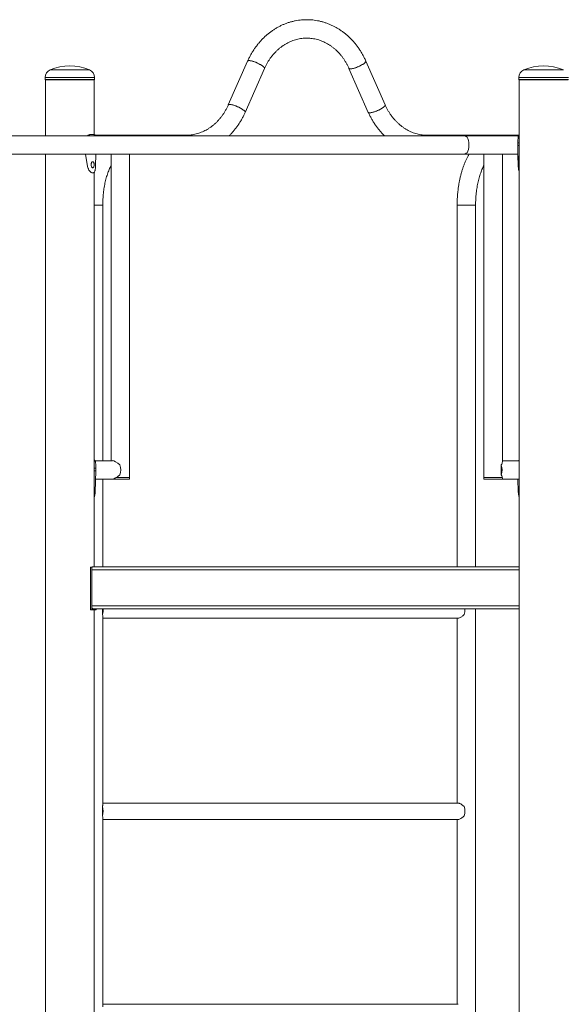
# Model space of a CAD drawing. Units: millimetres. Extents: x 0 to 2970, y 0 to 2103.
# Drawn here: x 623 to 722, y 146 to 326 of the extents above; entities that cross this region are included whole.
import ezdxf

# ---------------------------------------------------------------- set-up
doc = ezdxf.new("R2010")
doc.units = ezdxf.units.MM
doc.header["$LTSCALE"] = 50

msp = doc.modelspace()

# ---------------------------------------------------------------- linework, layer by layer
at = {"color": 7, "linetype": 'Continuous', "lineweight": 15}
for p, q in [((664.26, 318.86), (660.72, 310.84)), ((689.4, 310.84), (685.87, 318.86)), ((663.81, 309.48), (667.35, 317.5)), ((682.78, 317.5), (686.32, 309.48)), ((627.24, 315.86), (627.24, 315.46)), ((627.32, 315.41), (627.32, 305.21)), ((627.32, 315.41), (636.21, 315.41)), ((636.21, 305.21), (636.21, 315.41)), ((636.29, 315.46), (636.29, 315.86)), ((713.84, 315.86), (713.84, 315.46)), ((713.89, 315.41), (722.84, 315.41)), ((713.92, 315.41), (713.92, 50.41)), ((713.92, 315.41), (722.81, 315.41)), ((703.62, 305.21), (617.81, 305.21)), ((635.52, 305.41), (635.38, 305.41)), ((635.52, 305.41), (636.19, 305.41)), ((653.01, 305.29), (636.38, 305.29)), ((713.82, 305.29), (697.12, 305.29)), ((713.78, 305.21), (703.62, 305.21)), ((713.67, 303.91), (713.92, 303.91)), ((713.67, 303.91), (713.67, 303.41)), ((713.67, 303.41), (713.92, 303.41)), ((713.67, 303.41), (713.74, 299.68)), ((617.81, 301.84), (703.62, 301.84)), ((627.32, 301.84), (627.32, 50.41)), ((635, 299.61), (634.63, 301.84)), ((636.5, 301.84), (636.46, 299.68)), ((636.58, 301.84), (636.49, 301.68)), ((639.31, 301.84), (639.31, 245.79)), ((642.68, 242.72), (642.68, 301.84)), ((703.62, 301.84), (713.7, 301.84)), ((707.45, 301.84), (707.45, 242.72)), ((710.82, 245.57), (710.82, 301.84)), ((713.73, 299.61), (713.67, 301.84)), ((713.74, 299.68), (713.92, 299.68)), ((635.76, 298.41), (635.94, 298.41)), ((636.21, 226.41), (636.21, 298.53)), ((636.21, 292.49), (637.77, 292.49)), ((636.93, 292.49), (636.21, 292.49)), ((637.77, 292.49), (636.93, 292.49)), ((637.77, 245.79), (637.77, 292.49)), ((702.56, 292.49), (702.56, 226.41)), ((702.56, 292.49), (705.93, 292.49)), ((705.08, 292.49), (702.56, 292.49)), ((705.93, 292.49), (705.08, 292.49)), ((705.93, 226.41), (705.93, 292.49)), ((639.53, 245.79), (636.35, 245.79)), ((710.63, 244.11), (710.63, 245.01)), ((713.92, 245.79), (710.82, 245.79)), ((636.5, 244.41), (636.2, 244.41)), ((636.5, 243.91), (636.2, 243.91)), ((636.39, 240.11), (636.5, 243.91)), ((636.5, 243.91), (636.5, 244.41)), ((710.63, 243.21), (710.63, 244.11)), ((636.46, 242.42), (639.53, 242.42)), ((637.77, 226.41), (637.77, 242.42)), ((639.53, 242.42), (642.68, 242.42)), ((640.27, 242.72), (642.68, 242.72)), ((642.68, 242.42), (642.68, 242.72)), ((707.45, 242.72), (707.45, 242.42)), ((707.45, 242.72), (707.68, 242.72)), ((707.45, 242.72), (710.82, 242.72)), ((707.45, 242.42), (707.68, 242.42)), ((707.68, 242.72), (710.82, 242.72)), ((707.68, 242.42), (710.82, 242.42)), ((710.82, 242.42), (710.82, 242.65)), ((710.82, 242.42), (713.92, 242.42)), ((713.73, 240.11), (713.67, 242.42)), ((635.55, 218.51), (635.55, 226.31)), ((635.8, 226.31), (635.55, 226.31)), ((635.75, 219.23), (635.75, 225.86)), ((635.8, 226.15), (635.8, 226.31)), ((635.8, 226.31), (635.88, 226.31)), ((636.01, 226.41), (713.92, 226.41)), ((635.8, 218.51), (635.55, 218.51)), ((635.8, 218.51), (635.8, 218.93)), ((636.54, 218.51), (635.8, 218.51)), ((636.03, 218.68), (713.92, 218.68)), ((636.21, 50.41), (636.21, 218.51)), ((636.54, 218.51), (636.54, 218.68)), ((637.72, 218.49), (637.72, 218.68)), ((637.72, 217.65), (637.72, 218.49)), ((705.93, 77.98), (705.93, 218.68)), ((637.77, 182.73), (637.77, 217.45)), ((637.78, 217.42), (637.77, 217.4)), ((637.77, 216.99), (702.76, 216.99)), ((702.56, 216.99), (702.56, 183.19)), ((637.72, 181.69), (637.72, 182.54)), ((702.76, 183.19), (637.77, 183.19)), ((637.72, 180.85), (637.72, 181.69)), ((637.77, 145.93), (637.77, 180.65)), ((637.78, 180.62), (637.77, 180.6)), ((637.77, 180.19), (702.76, 180.19)), ((702.56, 180.19), (702.56, 146.39)), ((702.76, 146.39), (637.77, 146.39))]:
    msp.add_line(p, q, dxfattribs=at)
at = {"color": 8, "linetype": 'Continuous', "lineweight": 15}
for p, q in [((635.36, 317.24), (628.17, 317.24)), ((721.96, 317.24), (714.77, 317.24)), ((627.24, 315.86), (631.76, 315.86)), ((627.24, 315.46), (631.76, 315.46)), ((631.76, 315.86), (636.29, 315.86)), ((631.76, 315.46), (636.29, 315.46)), ((713.84, 315.86), (722.89, 315.86)), ((713.84, 315.46), (722.89, 315.46)), ((635, 299.61), (634.9, 299.61)), ((636.39, 240.11), (636.21, 240.11)), ((635.75, 225.86), (713.92, 225.86)), ((635.75, 219.23), (713.92, 219.23))]:
    msp.add_line(p, q, dxfattribs=at)
at = {"color": 7, "linetype": 'Continuous', "lineweight": 15, "flags": 128}
for points in [[(664.5, 318.95), (664.39, 318.94), (664.32, 318.91), (664.27, 318.87), (664.26, 318.86)], [(664.26, 318.86), (664.29, 318.9), (664.35, 318.93), (664.44, 318.94), (664.57, 318.94), (664.72, 318.93), (664.89, 318.9), (665.08, 318.85), (665.29, 318.79), (665.51, 318.71), (665.73, 318.63), (665.96, 318.53), (666.18, 318.43), (666.4, 318.32), (666.6, 318.21), (666.78, 318.1), (666.95, 317.99), (667.09, 317.88), (667.2, 317.78), (667.28, 317.69), (667.33, 317.61), (667.35, 317.54), (667.35, 317.5)], [(667.35, 317.5), (667.35, 317.51), (667.35, 317.58), (667.31, 317.65), (667.25, 317.74), (667.15, 317.83), (667.02, 317.93), (666.87, 318.04), (666.69, 318.15), (666.5, 318.26), (666.29, 318.37), (666.07, 318.48), (665.85, 318.58), (665.62, 318.67), (665.4, 318.75), (665.18, 318.82), (664.98, 318.87), (664.8, 318.91), (664.64, 318.94), (664.5, 318.95)], [(682.78, 317.5), (682.81, 317.47), (682.87, 317.43), (682.97, 317.42), (683.09, 317.42), (683.24, 317.43), (683.41, 317.47), (683.6, 317.51), (683.81, 317.58), (684.03, 317.65), (684.25, 317.74), (684.48, 317.83), (684.7, 317.93), (684.92, 318.04), (685.12, 318.15), (685.3, 318.26), (685.47, 318.37), (685.61, 318.48), (685.72, 318.58), (685.8, 318.67), (685.86, 318.75), (685.87, 318.82), (685.87, 318.86)], [(685.87, 318.86), (685.87, 318.85), (685.87, 318.79), (685.83, 318.71), (685.77, 318.63), (685.67, 318.53), (685.54, 318.43), (685.39, 318.32), (685.21, 318.21), (685.02, 318.1), (684.81, 317.99), (684.59, 317.88), (684.37, 317.78), (684.14, 317.69), (683.92, 317.61), (683.71, 317.54), (683.51, 317.49), (683.32, 317.45), (683.16, 317.42), (683.02, 317.42)], [(683.02, 317.42), (682.92, 317.42), (682.84, 317.45), (682.79, 317.49), (682.78, 317.5)], [(660.97, 310.93), (660.86, 310.92), (660.78, 310.89), (660.73, 310.85), (660.72, 310.84)], [(660.72, 310.84), (660.75, 310.87), (660.81, 310.91), (660.91, 310.92), (661.03, 310.92), (661.18, 310.91), (661.35, 310.87), (661.54, 310.83), (661.75, 310.77), (661.97, 310.69), (662.2, 310.61), (662.42, 310.51), (662.64, 310.41), (662.86, 310.3), (663.06, 310.19), (663.25, 310.08), (663.41, 309.97), (663.55, 309.86), (663.66, 309.76), (663.75, 309.67), (663.8, 309.59), (663.82, 309.52), (663.81, 309.48)], [(663.81, 309.48), (663.81, 309.49), (663.81, 309.56), (663.78, 309.63), (663.71, 309.72), (663.61, 309.81), (663.48, 309.91), (663.33, 310.02), (663.16, 310.13), (662.96, 310.24), (662.75, 310.35), (662.53, 310.46), (662.31, 310.56), (662.08, 310.65), (661.86, 310.73), (661.65, 310.8), (661.45, 310.85), (661.26, 310.89), (661.1, 310.92), (660.97, 310.93)], [(686.32, 309.48), (686.35, 309.45), (686.41, 309.41), (686.5, 309.4), (686.63, 309.4), (686.78, 309.41), (686.95, 309.45), (687.14, 309.49), (687.35, 309.56), (687.57, 309.63), (687.79, 309.72), (688.02, 309.81), (688.24, 309.91), (688.45, 310.02), (688.66, 310.13), (688.84, 310.24), (689.01, 310.35), (689.15, 310.46), (689.26, 310.56), (689.34, 310.65), (689.39, 310.73), (689.41, 310.8), (689.4, 310.84)], [(689.4, 310.84), (689.41, 310.83), (689.41, 310.77), (689.37, 310.69), (689.3, 310.61), (689.21, 310.51), (689.08, 310.41), (688.93, 310.3), (688.75, 310.19), (688.56, 310.08), (688.35, 309.97), (688.13, 309.86), (687.9, 309.76), (687.68, 309.67), (687.46, 309.59), (687.24, 309.52), (687.04, 309.47), (686.86, 309.43), (686.7, 309.4), (686.56, 309.4)], [(686.56, 309.4), (686.45, 309.4), (686.37, 309.43), (686.33, 309.47), (686.32, 309.48)], [(636.03, 218.68), (635.96, 218.7), (635.89, 218.75), (635.83, 218.84), (635.79, 218.96), (635.76, 219.09), (635.75, 219.23)]]:
    msp.add_lwpolyline(points, dxfattribs=at)
at = {"color": 7, "linetype": 'Continuous', "lineweight": 15}
for centre, radius, start, end in [((628.74, 315.86), 1.5, 112.4377, 180), ((631.76, 308.53), 9.43, 67.5623, 112.4377), ((634.79, 315.86), 1.5, 0, 67.5623), ((715.34, 315.86), 1.5, 112.4377, 180), ((718.37, 308.53), 9.43, 67.5623, 112.4377), ((627.29, 315.46), 0.05, 180, 270), ((636.24, 315.46), 0.05, 270, 0), ((713.89, 315.46), 0.05, 180, 270), ((653, 304.82), 0.469, 54.9625, 89.3663), ((652.99, 304.8), 0.491, 55.7486, 88.5801), ((697.12, 304.82), 0.469, 54.9653, 89.2849), ((697.11, 304.81), 0.483, 55.472, 88.8628), ((703.62, 303.88), 1.32, 53.4314, 89.6483), ((703.62, 303.16), 1.32, 270.3482, 306.569), ((637.91, 244.11), 3.14, 343.3753, 16.6247), ((707.62, 244.11), 3.14, 343.3773, 16.6227), ((635.66, 225.86), 0.0939, 357.3889, 1.8658), ((635.13, 218.49), 2.73, 342.1523, 4.1059), ((701.23, 218.49), 2.75, 342.243, 4.0152), ((635.08, 181.69), 2.77, 342.2836, 17.7164), ((701.2, 181.69), 2.77, 342.2836, 17.7164)]:
    msp.add_arc(centre, radius, start, end, dxfattribs=at)
for centre, major_axis, ratio, start_param, end_param in [((704.07, 303.52), (0, 1.69), 0.366596, 3.704518, 5.720259), ((640.99, 244.11), (-1.63, 1.63), 0.267949, 5.013515, 6.021386), ((709.14, 244.11), (1.63, 1.63), 0.267949, 5.537114, 6.021386), ((640.99, 244.11), (1.63, 1.63), 0.267949, 3.403392, 4.411263), ((709.14, 244.11), (1.63, -1.63), 0.267949, 0.261799, 0.746071)]:
    msp.add_ellipse(centre, major_axis=major_axis, ratio=ratio, start_param=start_param, end_param=end_param, dxfattribs=at)
for points, knots in [([(685.87, 318.86), (685.82, 318.97), (685.68, 319.27), (685.44, 319.76), (685.12, 320.32), (684.79, 320.87), (684.43, 321.39), (684.05, 321.89), (683.65, 322.37), (683.23, 322.83), (682.79, 323.27), (682.33, 323.68), (681.86, 324.06), (681.36, 324.42), (680.86, 324.75), (680.34, 325.05), (679.81, 325.33), (679.27, 325.57), (678.72, 325.79), (678.16, 325.97), (677.59, 326.12), (677.02, 326.25), (676.44, 326.34), (675.86, 326.4), (675.28, 326.42), (674.7, 326.42), (674.12, 326.38), (673.54, 326.32), (672.97, 326.22), (672.4, 326.09), (671.83, 325.93), (671.28, 325.74), (670.73, 325.52), (670.19, 325.27), (669.67, 324.99), (669.15, 324.68), (668.65, 324.34), (668.17, 323.98), (667.7, 323.59), (667.25, 323.18), (666.81, 322.74), (666.4, 322.28), (666, 321.8), (665.63, 321.29), (665.27, 320.76), (664.94, 320.22), (664.64, 319.66), (664.41, 319.2), (664.29, 318.93), (664.26, 318.86)], [0, 0, 0, 0, 0.012164, 0.034179, 0.056191, 0.078192, 0.100181, 0.122154, 0.14411, 0.166047, 0.187963, 0.209854, 0.23172, 0.253558, 0.275368, 0.297148, 0.318897, 0.340617, 0.362307, 0.38397, 0.405606, 0.427218, 0.448812, 0.470389, 0.491952, 0.513509, 0.535062, 0.556615, 0.578171, 0.599737, 0.621317, 0.642912, 0.664528, 0.686168, 0.707833, 0.729525, 0.751244, 0.772992, 0.794767, 0.816572, 0.838402, 0.860258, 0.882138, 0.90404, 0.925962, 0.947901, 0.969858, 0.991828, 1, 1, 1, 1]), ([(667.35, 317.5), (667.38, 317.58), (667.49, 317.83), (667.7, 318.24), (667.96, 318.71), (668.25, 319.16), (668.56, 319.59), (668.89, 320), (669.23, 320.39), (669.59, 320.76), (669.97, 321.1), (670.36, 321.42), (670.77, 321.71), (671.19, 321.98), (671.63, 322.21), (672.07, 322.42), (672.52, 322.6), (672.98, 322.76), (673.45, 322.88), (673.92, 322.97), (674.4, 323.03), (674.88, 323.05), (675.36, 323.05), (675.84, 323.02), (676.32, 322.95), (676.79, 322.85), (677.26, 322.72), (677.72, 322.56), (678.17, 322.37), (678.62, 322.15), (679.05, 321.91), (679.47, 321.63), (679.88, 321.33), (680.27, 321), (680.65, 320.65), (681, 320.28), (681.35, 319.88), (681.67, 319.46), (681.97, 319.02), (682.25, 318.56), (682.51, 318.09), (682.68, 317.74), (682.77, 317.54), (682.78, 317.5)], [0, 0, 0, 0, 0.012373, 0.037138, 0.061911, 0.086703, 0.111517, 0.136359, 0.161235, 0.18615, 0.211111, 0.236126, 0.261199, 0.286337, 0.311546, 0.336829, 0.36219, 0.387627, 0.413138, 0.438717, 0.464355, 0.490037, 0.515751, 0.541476, 0.567192, 0.592879, 0.618523, 0.644111, 0.669636, 0.695089, 0.720467, 0.745773, 0.771005, 0.79617, 0.821273, 0.846318, 0.871312, 0.896261, 0.921171, 0.946048, 0.970895, 0.994376, 1, 1, 1, 1]), ([(627.29, 315.41), (627.29, 315.41), (627.31, 315.41), (627.41, 315.41), (627.58, 315.41), (627.78, 315.41), (628.01, 315.41), (628.28, 315.41), (628.59, 315.41), (628.94, 315.41), (629.31, 315.41), (629.7, 315.41), (630.15, 315.41), (630.66, 315.41), (631.21, 315.41), (631.58, 315.41), (631.76, 315.41)], [0, 0, 0, 0, 0.077633, 0.15767, 0.239952, 0.304283, 0.368607, 0.434308, 0.500001, 0.565702, 0.631394, 0.695723, 0.760047, 0.842334, 0.922367, 1, 1, 1, 1]), ([(631.76, 315.41), (631.94, 315.41), (632.31, 315.41), (632.87, 315.41), (633.37, 315.41), (633.82, 315.41), (634.22, 315.41), (634.59, 315.41), (634.93, 315.41), (635.24, 315.41), (635.51, 315.41), (635.74, 315.41), (635.95, 315.41), (636.11, 315.41), (636.22, 315.41), (636.23, 315.41), (636.24, 315.41)], [0, 0, 0, 0, 0.077627, 0.157667, 0.239953, 0.304285, 0.368606, 0.434306, 0.499999, 0.565701, 0.631394, 0.695724, 0.760048, 0.842336, 0.922373, 1, 1, 1, 1]), ([(660.72, 310.84), (660.69, 310.76), (660.58, 310.51), (660.37, 310.1), (660.11, 309.63), (659.82, 309.18), (659.51, 308.75), (659.18, 308.34), (658.84, 307.95), (658.48, 307.58), (658.1, 307.24), (657.71, 306.92), (657.3, 306.63), (656.88, 306.36), (656.44, 306.13), (656, 305.92), (655.55, 305.74), (655.09, 305.59), (654.62, 305.47), (654.15, 305.38), (653.67, 305.32), (653.29, 305.29), (653.07, 305.29), (653.01, 305.29)], [0, 0, 0, 0, 0.0247435, 0.0742742, 0.1238201, 0.1734047, 0.2230317, 0.2727165, 0.3224684, 0.3722978, 0.4222208, 0.4722507, 0.5223963, 0.5726735, 0.6230896, 0.6736559, 0.7243777, 0.7752521, 0.8262749, 0.8774325, 0.9287077, 0.9800734, 1, 1, 1, 1]), ([(697.12, 305.29), (697.05, 305.29), (696.81, 305.29), (696.41, 305.32), (695.94, 305.38), (695.46, 305.48), (694.99, 305.6), (694.53, 305.76), (694.07, 305.94), (693.63, 306.16), (693.2, 306.4), (692.77, 306.67), (692.36, 306.97), (691.97, 307.29), (691.59, 307.64), (691.23, 308.01), (690.89, 308.41), (690.56, 308.82), (690.26, 309.26), (689.97, 309.72), (689.71, 310.19), (689.52, 310.57), (689.43, 310.79), (689.4, 310.84)], [0, 0, 0, 0, 0.024403, 0.075847, 0.127285, 0.17867, 0.229971, 0.281162, 0.33223, 0.383156, 0.433934, 0.484566, 0.535051, 0.5854, 0.635622, 0.685726, 0.735727, 0.785637, 0.835467, 0.88523, 0.934932, 0.984587, 1, 1, 1, 1]), ([(660.86, 305.21), (660.98, 305.33), (661.26, 305.6), (661.65, 306.04), (662.05, 306.52), (662.42, 307.02), (662.78, 307.55), (663.11, 308.09), (663.42, 308.65), (663.65, 309.12), (663.77, 309.4), (663.81, 309.48)], [0, 0, 0, 0, 0.103075, 0.223501, 0.34406, 0.464743, 0.585535, 0.70643, 0.827411, 0.948476, 1, 1, 1, 1]), ([(686.32, 309.48), (686.37, 309.37), (686.51, 309.07), (686.75, 308.58), (687.06, 308.02), (687.4, 307.48), (687.76, 306.95), (688.14, 306.45), (688.54, 305.97), (688.91, 305.55), (689.17, 305.31), (689.27, 305.21)], [0, 0, 0, 0, 0.067004, 0.188283, 0.30955, 0.430749, 0.551881, 0.672933, 0.793883, 0.914732, 1, 1, 1, 1]), ([(635, 305.21), (635.03, 305.23), (635.14, 305.31), (635.32, 305.38), (635.45, 305.4), (635.52, 305.41)], [0, 0, 0, 0, 0.214687, 0.595575, 1, 1, 1, 1]), ([(636.19, 305.41), (636.21, 305.4), (636.25, 305.4), (636.3, 305.38), (636.34, 305.34), (636.38, 305.29), (636.4, 305.24), (636.41, 305.21)], [0, 0, 0, 0, 0.224169, 0.400373, 0.578126, 0.770506, 1, 1, 1, 1]), ([(636.39, 305.21), (636.38, 305.23), (636.35, 305.31), (636.29, 305.37), (636.23, 305.39), (636.21, 305.39)], [0, 0, 0, 0, 0.253831, 0.7041864, 1, 1, 1, 1]), ([(713.92, 305.38), (713.91, 305.38), (713.89, 305.37), (713.85, 305.34), (713.8, 305.28), (713.75, 305.16), (713.71, 304.97), (713.69, 304.75), (713.68, 304.49), (713.67, 304.21), (713.67, 304.01), (713.67, 303.91)], [0, 0, 0, 0, 0.034705, 0.100767, 0.172264, 0.314481, 0.4549, 0.59085, 0.723417, 0.858064, 1, 1, 1, 1]), ([(713.78, 305.29), (713.8, 305.32), (713.84, 305.38), (713.9, 305.39), (713.92, 305.39)], [0, 0, 0, 0, 0.586508, 1, 1, 1, 1]), ([(704.74, 301.84), (704.65, 301.69), (704.48, 301.39), (704.25, 300.91), (704.02, 300.41), (703.81, 299.88), (703.62, 299.35), (703.44, 298.79), (703.28, 298.23), (703.13, 297.65), (703, 297.05), (702.89, 296.45), (702.79, 295.84), (702.71, 295.22), (702.65, 294.6), (702.6, 293.97), (702.57, 293.34), (702.56, 292.85), (702.56, 292.57), (702.56, 292.49)], [0, 0, 0, 0, 0.06038, 0.122577, 0.184672, 0.246628, 0.308418, 0.370044, 0.431503, 0.492808, 0.553969, 0.615006, 0.675934, 0.736766, 0.797525, 0.858223, 0.918878, 0.979508, 1, 1, 1, 1]), ([(636.46, 299.68), (636.46, 299.62), (636.45, 299.5), (636.44, 299.34), (636.42, 299.16), (636.39, 298.97), (636.34, 298.78), (636.28, 298.62), (636.19, 298.5), (636.09, 298.43), (635.97, 298.4), (635.83, 298.41), (635.68, 298.47), (635.53, 298.58), (635.38, 298.73), (635.25, 298.91), (635.14, 299.12), (635.05, 299.35), (635.02, 299.52), (635, 299.61)], [0, 0, 0, 0, 0.044754, 0.085011, 0.121197, 0.182902, 0.244713, 0.30882, 0.371338, 0.434203, 0.499323, 0.564466, 0.627423, 0.6901, 0.754413, 0.81709, 0.877597, 0.937904, 1, 1, 1, 1]), ([(635.64, 299.91), (635.64, 299.87), (635.64, 299.8), (635.67, 299.66), (635.73, 299.51), (635.83, 299.38), (635.95, 299.34), (636.05, 299.38), (636.13, 299.51), (636.17, 299.66), (636.19, 299.8), (636.19, 299.91), (636.19, 300.01), (636.17, 300.15), (636.13, 300.3), (636.05, 300.43), (635.95, 300.47), (635.83, 300.43), (635.73, 300.3), (635.67, 300.15), (635.64, 300.01), (635.64, 299.94), (635.64, 299.91)], [0, 0, 0, 0, 0.031041, 0.06098, 0.122511, 0.185882, 0.249981, 0.314156, 0.377458, 0.439, 0.468949, 0.499991, 0.531103, 0.561071, 0.622525, 0.685923, 0.749999, 0.81419, 0.87748, 0.938947, 0.968906, 1, 1, 1, 1]), ([(637.77, 292.49), (637.77, 292.59), (637.77, 292.87), (637.79, 293.34), (637.82, 293.89), (637.86, 294.44), (637.92, 294.98), (637.99, 295.51), (638.08, 296.03), (638.18, 296.53), (638.29, 297.03), (638.42, 297.5), (638.55, 297.96), (638.7, 298.4), (638.86, 298.82), (639.02, 299.21), (639.17, 299.54), (639.27, 299.73), (639.31, 299.8)], [0, 0, 0, 0, 0.034868, 0.101746, 0.168608, 0.235419, 0.30216, 0.368806, 0.435336, 0.501723, 0.567944, 0.633974, 0.699786, 0.765357, 0.830658, 0.895673, 0.96038, 1, 1, 1, 1]), ([(705.93, 292.49), (705.93, 292.59), (705.93, 292.87), (705.94, 293.34), (705.97, 293.89), (706.02, 294.44), (706.08, 294.98), (706.15, 295.51), (706.24, 296.03), (706.34, 296.53), (706.45, 297.03), (706.57, 297.5), (706.71, 297.96), (706.86, 298.4), (707.01, 298.82), (707.18, 299.21), (707.33, 299.54), (707.42, 299.72), (707.45, 299.78)], [0, 0, 0, 0, 0.0349779, 0.1020652, 0.1691371, 0.2361583, 0.3031092, 0.3699644, 0.4367027, 0.5032981, 0.5697268, 0.6359642, 0.7019831, 0.7677593, 0.8332658, 0.898487, 0.9633953, 1, 1, 1, 1]), ([(713.92, 298.68), (713.91, 298.7), (713.87, 298.76), (713.82, 298.91), (713.78, 299.12), (713.75, 299.35), (713.74, 299.52), (713.73, 299.61)], [0, 0, 0, 0, 0.095639, 0.3264468, 0.549264, 0.7713383, 1, 1, 1, 1]), ([(713.74, 299.68), (713.74, 299.62), (713.74, 299.5), (713.76, 299.34), (713.77, 299.16), (713.8, 298.97), (713.85, 298.78), (713.89, 298.66), (713.92, 298.62), (713.92, 298.62)], [0, 0, 0, 0, 0.1447616, 0.274979, 0.3920258, 0.591616, 0.79155, 0.9989095, 1, 1, 1, 1]), ([(636.5, 244.41), (636.5, 244.46), (636.5, 244.56), (636.5, 244.71), (636.5, 244.84), (636.49, 245.02), (636.48, 245.24), (636.46, 245.47), (636.42, 245.66), (636.36, 245.79), (636.29, 245.87), (636.23, 245.89), (636.21, 245.89)], [0, 0, 0, 0, 0.074083, 0.132176, 0.191072, 0.255409, 0.385539, 0.516384, 0.647933, 0.778152, 0.91205, 1, 1, 1, 1]), ([(713.78, 245.79), (713.8, 245.82), (713.84, 245.88), (713.9, 245.89), (713.92, 245.89)], [0, 0, 0, 0, 0.586511, 1, 1, 1, 1]), ([(636.21, 239.18), (636.22, 239.2), (636.26, 239.26), (636.3, 239.41), (636.35, 239.62), (636.38, 239.85), (636.39, 240.02), (636.39, 240.11)], [0, 0, 0, 0, 0.095656, 0.326448, 0.549271, 0.771348, 1, 1, 1, 1]), ([(713.92, 239.18), (713.91, 239.2), (713.87, 239.26), (713.82, 239.41), (713.78, 239.62), (713.75, 239.85), (713.74, 240.02), (713.73, 240.11)], [0, 0, 0, 0, 0.095645, 0.326439, 0.549264, 0.771348, 1, 1, 1, 1]), ([(635.75, 225.86), (635.76, 225.93), (635.76, 226.08), (635.82, 226.26), (635.91, 226.38), (635.98, 226.4), (636.01, 226.41)], [0, 0, 0, 0, 0.249994, 0.500001, 0.749981, 1, 1, 1, 1]), ([(637.72, 217.65), (637.73, 217.63), (637.76, 217.53), (637.79, 217.38), (637.8, 217.23), (637.79, 217.14), (637.77, 217.11), (637.77, 217.11)], [0, 0, 0, 0, 0.095836, 0.414074, 0.741726, 0.96432, 1, 1, 1, 1]), ([(702.76, 217), (702.78, 217), (702.88, 217), (703.09, 217.08), (703.36, 217.24), (703.61, 217.43), (703.77, 217.57), (703.84, 217.65), (703.85, 217.65)], [0, 0, 0, 0, 0.101953, 0.342809, 0.598516, 0.791364, 0.989739, 1, 1, 1, 1]), ([(637.77, 183.06), (637.78, 183.02), (637.81, 182.94), (637.78, 182.76), (637.75, 182.62), (637.72, 182.54), (637.72, 182.54)], [0, 0, 0, 0, 0.328845, 0.651233, 0.982836, 1, 1, 1, 1]), ([(637.77, 182.79), (637.77, 182.79), (637.78, 182.79), (637.78, 182.77), (637.78, 182.75)], [0, 0, 0, 0, 0.132944, 1, 1, 1, 1]), ([(703.85, 182.54), (703.82, 182.56), (703.73, 182.65), (703.55, 182.81), (703.34, 182.96), (703.15, 183.07), (703, 183.14), (702.86, 183.19), (702.79, 183.19), (702.76, 183.19)], [0, 0, 0, 0, 0.059496, 0.257093, 0.460527, 0.598733, 0.740455, 0.878863, 1, 1, 1, 1]), ([(637.72, 180.85), (637.73, 180.83), (637.76, 180.73), (637.79, 180.58), (637.8, 180.43), (637.79, 180.34), (637.77, 180.31), (637.77, 180.31)], [0, 0, 0, 0, 0.095844, 0.414072, 0.741723, 0.96432, 1, 1, 1, 1]), ([(702.76, 180.2), (702.78, 180.2), (702.88, 180.2), (703.09, 180.28), (703.36, 180.44), (703.61, 180.63), (703.77, 180.77), (703.84, 180.85), (703.85, 180.85)], [0, 0, 0, 0, 0.101953, 0.342807, 0.598517, 0.791359, 0.989734, 1, 1, 1, 1])]:
    msp.add_open_spline(points, degree=3, knots=knots, dxfattribs=at)

doc.saveas('drawing.dxf')
